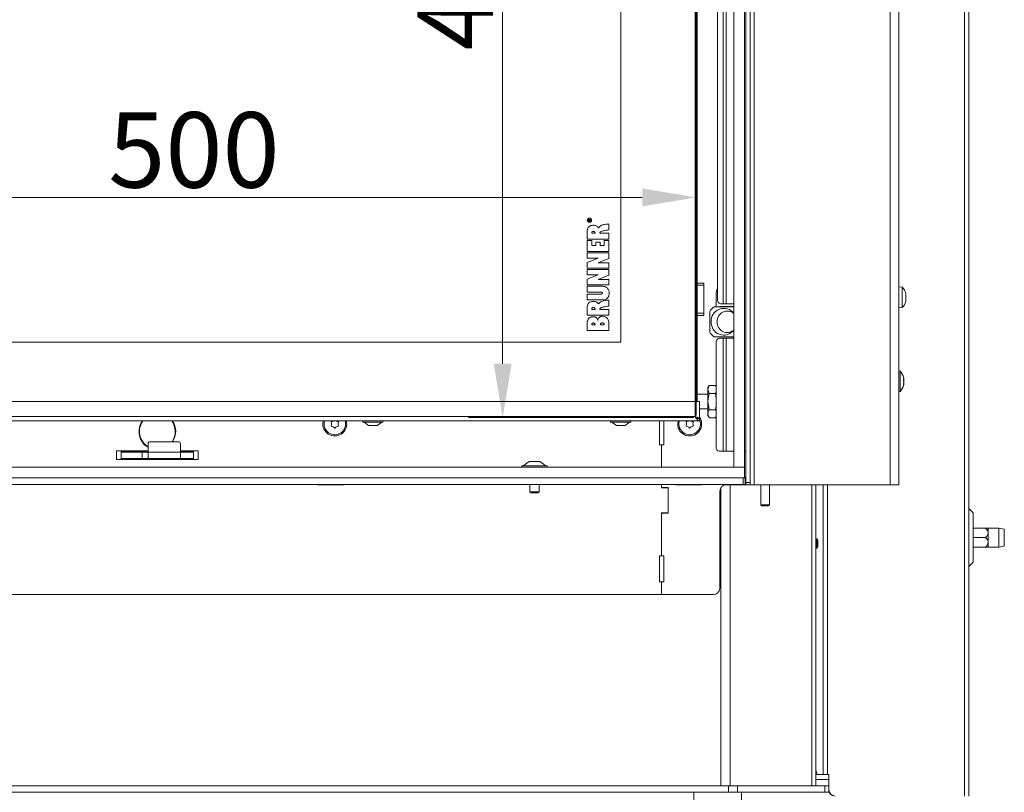
# Model space of a CAD drawing. Extents: x 10572 to 12951, y -242 to 2598.
# Drawn here: x 11081 to 11538, y 1259 to 1618 of the extents above; entities that cross this region are included whole.
import ezdxf

# ---------------------------------------------------------------- set-up
doc = ezdxf.new("R2010")
doc.units = 0
doc.header["$LTSCALE"] = 5
doc.layers.add('Bemaßungen(Brunner)', color=7, linetype='Continuous', lineweight=25)
doc.layers.add('LAYER14', color=30, linetype='Continuous')
doc.layers.add('SLD-0', color=7, linetype='Continuous')
doc.styles.add('Brunner 2014', font='arial.ttf', dxfattribs={"height": 35})
doc.dimstyles.new('Brunner 2014', dxfattribs={"dimscale": 5, "dimtxt": 35, "dimasz": 5, "dimexe": 3.175, "dimexo": 0, "dimgap": 0.762, "dimtad": 1, "dimdec": 0, "dimrnd": 1e-08, "dimtxsty": 'Brunner 2014', "dimcen": 0.09, "dimdle": 10, "dimclrd": 7, "dimclre": 7, "dimclrt": 7, "dimadec": 1, "dimazin": 2, "dimtfac": 0.666667, "dimtdec": 0, "dimtmove": 0, "dimatfit": 3, "dimldrblk": 'Filled-1', "dimfxl": 1, "dimtolj": 1, "dimlwd": 5, "dimlwe": 5, "dimarcsym": 0})

# ---------------------------------------------------------------- blocks, each defined once
blk = doc.blocks.new('*D103')
at = {"layer": 'Defpoints', "color": 0, "lineweight": 5, "transparency": 16777216}
for p in [(10894.54, 1535.17), (10894.54, 1433.93), (11394.54, 1433.93)]:
    blk.add_point(p, dxfattribs=at)
at = {"layer": 'SLD-0', "color": 7, "linetype": 'Continuous', "lineweight": 5, "transparency": 16777216}
for p, q in [((10894.54, 1433.93), (10894.54, 1551.04)), ((11394.54, 1433.93), (11394.54, 1551.04)), ((11369.54, 1535.17), (10919.54, 1535.17))]:
    blk.add_line(p, q, dxfattribs=at)
at = {"layer": 'SLD-0', "color": 7, "lineweight": 5, "transparency": 16777216}
for points in [[(10919.54, 1539.33), (10919.54, 1531), (10894.54, 1535.17)], [(11369.54, 1539.33), (11369.54, 1531), (11394.54, 1535.17)]]:
    blk.add_solid(points, dxfattribs=at)
at = {"layer": 'SLD-0', "color": 7, "lineweight": 15, "transparency": 16777216, "insert": (11161.52, 1574.72), "char_height": 35, "attachment_point": 2, "style": 'Brunner 2014'}
blk.add_mtext('\\A1;500', dxfattribs=at)
blk = doc.blocks.new('Filled-1')
at = {"color": 0}
for p, q in [((0, 0), (-1, 0.167)), ((-1, 0.167), (-1, -0.167)), ((-1, 0), (0, 0)), ((-1, -0.167), (0, 0))]:
    blk.add_line(p, q, dxfattribs=at)
at = {"color": 0, "flags": 128}
blk.add_lwpolyline([(-1, -0.167), (0, 0), (-1, 0.167), (-1, -0.167)], dxfattribs=at)
at = {"color": 0}
blk.add_solid([(-1, -0.167), (0, 0), (-1, 0.167), (-1, -0.167)], dxfattribs=at)
blk = doc.blocks.new('*D106')
at = {"layer": 'Defpoints', "color": 0, "lineweight": 5, "transparency": 16777216}
for p in [(11393.54, 1852.93), (11304.77, 1432.93), (11393.54, 1432.93)]:
    blk.add_point(p, dxfattribs=at)
at = {"layer": 'SLD-0', "color": 7, "linetype": 'Continuous', "lineweight": 5, "transparency": 16777216}
for p, q in [((11393.54, 1852.93), (11288.9, 1852.93)), ((11304.77, 1827.93), (11304.77, 1457.93)), ((11393.54, 1432.93), (11288.9, 1432.93))]:
    blk.add_line(p, q, dxfattribs=at)
at = {"layer": 'SLD-0', "color": 7, "lineweight": 5, "transparency": 16777216}
for points in [[(11300.61, 1827.93), (11308.94, 1827.93), (11304.77, 1852.93)], [(11300.61, 1457.93), (11308.94, 1457.93), (11304.77, 1432.93)]]:
    blk.add_solid(points, dxfattribs=at)
at = {"layer": 'SLD-0', "color": 7, "lineweight": 15, "transparency": 16777216, "insert": (11265.22, 1643.13), "char_height": 35, "attachment_point": 2, "rotation": 90, "style": 'Brunner 2014'}
blk.add_mtext('\\A1;420', dxfattribs=at)

msp = doc.modelspace()

# ---------------------------------------------------------------- linework, layer by layer
at = {"linetype": 'Continuous', "lineweight": 15}
for p, q in [((11417.54, 1874.78), (11417.54, 1402.78)), ((11419.54, 1874.78), (11419.54, 1402.78)), ((11421.54, 1875.78), (11421.54, 1401.78)), ((11484.54, 1875.78), (11484.54, 1401.78)), ((11488.54, 1875.78), (11488.54, 1401.78)), ((11519.04, 1862.28), (11519.04, 1257.28)), ((11521.04, 1862.28), (11521.04, 1257.28)), ((11417.05, 1417.33), (11417.05, 1404.93)), ((11405.54, 1353.78), (11405.54, 1398.78)), ((11406.05, 1262.01), (11406.05, 1400.46)), ((11410.3, 1401.78), (11410.3, 1262.01)), ((11448.29, 1262.01), (11448.29, 1401.78)), ((11450.05, 1401.78), (11450.05, 1262.01)), ((11453.48, 1401.78), (11453.48, 1267.28)), ((11453.54, 1267.28), (11453.54, 1401.78)), ((11455.54, 1401.78), (11455.54, 1267.28)), ((11450.12, 1372.41), (11450.12, 1270.28)), ((11451.14, 1267.28), (11450.05, 1267.28)), ((11453.48, 1267.28), (11451.14, 1267.28)), ((11453.54, 1267.28), (11453.48, 1267.28)), ((11453.54, 1267.28), (11455.54, 1267.28)), ((11456.12, 1267.28), (11455.54, 1267.28)), ((11456.04, 1262.01), (11456.04, 1267.28)), ((11456.12, 1260.28), (11456.12, 1267.28)), ((11413.8, 1262.01), (11454.28, 1262.01)), ((11456.04, 1265.01), (11450.05, 1265.01)), ((11454.28, 1259.01), (11454.28, 1262.01)), ((11454.28, 1262.01), (11456.04, 1262.01)), ((11456.04, 1262.01), (11456.04, 1259.01)), ((11454.28, 1259.01), (11413.8, 1259.01)), ((11456.04, 1259.01), (11454.28, 1259.01))]:
    msp.add_line(p, q, dxfattribs=at)
at = {"color": 7, "linetype": 'Continuous', "lineweight": 15}
for p, q in [((11404.49, 1487.83), (11404.49, 1857.33)), ((11407.02, 1859.33), (11407.02, 1485.83)), ((11408.44, 1859.33), (11408.44, 1485.83)), ((11394.04, 1440.43), (11394.04, 1845.43)), ((11394.54, 1845.43), (11394.54, 1440.43)), ((11395.04, 1845.43), (11395.04, 1495.43)), ((11359.54, 1467.93), (11359.54, 1817.93)), ((11344.54, 1524.19), (11344.54, 1524.62)), ((11345.54, 1524.19), (11344.54, 1524.19)), ((11344.65, 1524.63), (11344.65, 1524.33)), ((11344.65, 1524.33), (11344.97, 1524.33)), ((11344.97, 1524.33), (11344.97, 1524.6)), ((11345.09, 1524.48), (11345.09, 1524.33)), ((11345.09, 1524.33), (11345.54, 1524.33)), ((11345.26, 1524.88), (11345.54, 1525.04)), ((11345.54, 1524.88), (11345.33, 1524.76)), ((11345.54, 1525.04), (11345.54, 1524.88)), ((11345.54, 1524.33), (11345.54, 1524.19)), ((11354.04, 1520.06), (11354.04, 1522.83)), ((11343.98, 1519.83), (11343.98, 1515.82)), ((11346.09, 1518.55), (11347.63, 1518.55)), ((11354.04, 1518.56), (11349.83, 1518.53)), ((11354.04, 1515.82), (11354.04, 1518.56)), ((11343.98, 1515.82), (11354.04, 1515.82)), ((11346.13, 1515.21), (11343.98, 1515.21)), ((11343.98, 1515.21), (11343.98, 1510.12)), ((11346.13, 1512.86), (11346.13, 1515.21)), ((11347.98, 1512.86), (11346.13, 1512.86)), ((11349.97, 1514.47), (11347.98, 1514.47)), ((11347.98, 1514.47), (11347.98, 1512.86)), ((11349.97, 1512.86), (11349.97, 1514.47)), ((11351.92, 1512.86), (11349.97, 1512.86)), ((11354.04, 1515.21), (11351.92, 1515.21)), ((11351.92, 1515.21), (11351.92, 1512.86)), ((11354.04, 1510.12), (11354.04, 1515.21)), ((11343.98, 1510.12), (11354.04, 1510.12)), ((11354.06, 1509.45), (11343.98, 1509.46)), ((11343.98, 1509.46), (11343.98, 1506.97)), ((11354.06, 1506.83), (11354.06, 1509.45)), ((11349.01, 1506.97), (11343.97, 1504.96)), ((11343.97, 1504.96), (11343.98, 1502.32)), ((11343.98, 1506.97), (11349.01, 1506.97)), ((11349.11, 1504.78), (11354.06, 1506.83)), ((11354.05, 1504.78), (11349.11, 1504.78)), ((11354.06, 1502.32), (11354.05, 1504.78)), ((11349.01, 1499.25), (11343.96, 1497.25)), ((11354.05, 1501.74), (11343.97, 1501.74)), ((11343.97, 1501.74), (11343.97, 1499.25)), ((11343.97, 1499.25), (11349.01, 1499.25)), ((11343.98, 1502.32), (11354.06, 1502.32)), ((11349.1, 1497.06), (11354.05, 1499.12)), ((11354.05, 1499.12), (11354.05, 1501.74)), ((11343.96, 1497.25), (11343.97, 1494.6)), ((11343.97, 1494.6), (11354.05, 1494.6)), ((11354.04, 1497.06), (11349.1, 1497.06)), ((11354.05, 1494.6), (11354.04, 1497.06)), ((11395.04, 1495.43), (11398.04, 1495.43)), ((11395.04, 1494.43), (11395.04, 1495.43)), ((11398.04, 1494.43), (11395.04, 1494.43)), ((11395.04, 1494.43), (11395.04, 1481.43)), ((11398.04, 1495.43), (11398.04, 1494.43)), ((11398.04, 1494.43), (11398.04, 1481.43)), ((11343.98, 1493.94), (11343.97, 1491.2)), ((11343.97, 1491.2), (11350.41, 1491.19)), ((11350.58, 1493.94), (11343.98, 1493.94)), ((11343.98, 1490.3), (11343.98, 1487.56)), ((11350.41, 1490.3), (11343.98, 1490.3)), ((11403.83, 1484.43), (11403.83, 1490.43)), ((11490.17, 1493.53), (11488.54, 1493.68)), ((11490.17, 1484.02), (11490.17, 1493.53)), ((11491.88, 1490.14), (11491.88, 1490.14)), ((11491.88, 1489.99), (11491.88, 1489.99)), ((11343.98, 1487.56), (11350.57, 1487.56)), ((11354.04, 1484.71), (11354.04, 1487.47)), ((11405.9, 1485.83), (11407.02, 1485.83)), ((11407.02, 1485.83), (11408.44, 1485.83)), ((11412.04, 1485.83), (11408.44, 1485.83)), ((11491.88, 1488.92), (11491.88, 1488.92)), ((11491.88, 1488.63), (11491.88, 1488.63)), ((11491.88, 1487.56), (11491.88, 1487.56)), ((11491.88, 1487.41), (11491.88, 1487.41)), ((11343.98, 1484.48), (11343.98, 1480.47)), ((11343.98, 1480.47), (11354.04, 1480.47)), ((11346.09, 1483.2), (11347.63, 1483.2)), ((11354.04, 1483.2), (11349.83, 1483.17)), ((11354.04, 1480.47), (11354.04, 1483.2)), ((11395.04, 1481.43), (11398.04, 1481.43)), ((11395.04, 1480.43), (11395.04, 1481.43)), ((11398.04, 1480.43), (11395.04, 1480.43)), ((11395.04, 1480.43), (11395.04, 1440.43)), ((11398.04, 1481.43), (11398.04, 1480.43)), ((11400.85, 1482.25), (11400.85, 1472.6)), ((11411.96, 1484.43), (11402.9, 1484.43)), ((11412.04, 1484.53), (11405.81, 1484.53)), ((11412.04, 1484.43), (11411.96, 1484.43)), ((11488.54, 1483.88), (11490.17, 1484.02)), ((11343.98, 1477.27), (11343.98, 1473.43)), ((11346.09, 1476.02), (11347.63, 1476.02)), ((11350.21, 1476.02), (11351.92, 1476.02)), ((11343.98, 1473.43), (11354.04, 1473.43)), ((10929.54, 1467.93), (11359.54, 1467.93)), ((11402.9, 1470.43), (11411.96, 1470.43)), ((11403.78, 1467.83), (11403.78, 1419.33)), ((11407.02, 1469.83), (11405.2, 1469.83)), ((11407.02, 1469.83), (11407.02, 1417.33)), ((11408.44, 1469.83), (11407.02, 1469.83)), ((11408.44, 1469.83), (11408.44, 1417.33)), ((11412.04, 1469.83), (11408.44, 1469.83)), ((11411, 1469.83), (11412.04, 1470.17)), ((11411.96, 1470.43), (11412.04, 1470.43)), ((11489.17, 1454.53), (11488.54, 1454.59)), ((11489.17, 1445.02), (11489.17, 1454.53)), ((11490.82, 1448.49), (11490.78, 1448.49)), ((11490.88, 1448.61), (11490.87, 1448.44)), ((11490.88, 1451.18), (11490.88, 1451.18)), ((11490.88, 1450.94), (11490.88, 1450.94)), ((11490.88, 1450.01), (11490.88, 1450.01)), ((11490.88, 1449.54), (11490.88, 1449.54)), ((11490.88, 1448.61), (11490.88, 1448.61)), ((11490.88, 1448.37), (11490.88, 1448.37)), ((11400.04, 1443.83), (11395.04, 1443.83)), ((11400.6, 1447.89), (11400.04, 1446.93)), ((11400.04, 1446.02), (11400.04, 1446.93)), ((11400.62, 1444.11), (11400.04, 1446.02)), ((11400.04, 1440.36), (11400.04, 1446.02)), ((11403.46, 1447.93), (11400.62, 1447.93)), ((11403.46, 1444.11), (11400.62, 1444.11)), ((11403.46, 1447.93), (11403.78, 1446.87)), ((11403.78, 1445.11), (11403.46, 1444.11)), ((11403.46, 1444.11), (11403.78, 1442.02)), ((11403.78, 1447.37), (11403.48, 1447.89)), ((11488.54, 1444.96), (11489.17, 1445.02)), ((10895.04, 1440.43), (11394.04, 1440.43)), ((11394.04, 1433.43), (11394.04, 1440.43)), ((11396.04, 1440.43), (11394.04, 1440.43)), ((11396.04, 1440.43), (11396.04, 1432.53)), ((11400.62, 1436.61), (11400.04, 1440.36)), ((11400.04, 1434.76), (11400.04, 1440.36)), ((11396.04, 1437.03), (11400.04, 1437.03)), ((11400.04, 1433.93), (11400.04, 1434.76)), ((11403.46, 1436.61), (11400.62, 1436.61)), ((11403.78, 1438.56), (11403.46, 1436.61)), ((11403.46, 1436.61), (11403.78, 1435.79)), ((10893.04, 1431.43), (11396.04, 1431.43)), ((10895.04, 1433.43), (11394.04, 1433.43)), ((11239.84, 1431.43), (11239.84, 1430.88)), ((11239.84, 1430.88), (11244.54, 1430.88)), ((11240.44, 1430.88), (11242.54, 1429.23)), ((11244.54, 1430.88), (11249.24, 1430.88)), ((11246.54, 1429.23), (11248.64, 1430.88)), ((11249.24, 1430.88), (11249.24, 1431.43)), ((11354.84, 1431.43), (11354.84, 1430.88)), ((11354.84, 1430.88), (11359.54, 1430.88)), ((11355.44, 1430.88), (11357.54, 1429.23)), ((11359.54, 1430.88), (11364.24, 1430.88)), ((11361.54, 1429.23), (11363.64, 1430.88)), ((11364.24, 1430.88), (11364.24, 1431.43)), ((11377.54, 1431.43), (11377.54, 1420.28)), ((11379.54, 1420.28), (11379.54, 1431.43)), ((11395.48, 1432.53), (11396.04, 1432.53)), ((11396.04, 1431.43), (11396.04, 1432.43)), ((11400.04, 1433.93), (11400.6, 1432.96)), ((11403.46, 1432.92), (11400.62, 1432.92)), ((11403.48, 1432.96), (11403.78, 1433.48)), ((11242.54, 1429.23), (11244.54, 1429.23)), ((11244.54, 1429.23), (11246.54, 1429.23)), ((11357.54, 1429.23), (11359.54, 1429.23)), ((11359.54, 1429.23), (11361.54, 1429.23)), ((11141.22, 1421.78), (11147.91, 1421.78)), ((11147.91, 1421.78), (11154.22, 1421.78)), ((11125.54, 1417.48), (11140.22, 1417.48)), ((11125.54, 1417.48), (11125.54, 1413.48)), ((11140.22, 1417.26), (11127.79, 1417.26)), ((11127.79, 1417.26), (11127.79, 1413.48)), ((11127.79, 1416.98), (11137.55, 1416.98)), ((11137.55, 1413.98), (11137.55, 1416.98)), ((11137.55, 1416.98), (11140.22, 1416.98)), ((11138.64, 1417.26), (11138.64, 1416.98)), ((11140.22, 1420.78), (11140.22, 1416.98)), ((11155.22, 1416.98), (11140.22, 1416.98)), ((11140.22, 1413.98), (11140.22, 1416.98)), ((11155.22, 1416.98), (11155.22, 1420.78)), ((11155.22, 1417.48), (11163.54, 1417.48)), ((11161.29, 1417.26), (11155.22, 1417.26)), ((11155.22, 1413.98), (11155.22, 1416.98)), ((11155.22, 1416.98), (11161.29, 1416.98)), ((11161.29, 1413.48), (11161.29, 1417.26)), ((11163.54, 1417.48), (11163.54, 1413.48)), ((11377.54, 1420.28), (11378.54, 1420.28)), ((11378.54, 1410.01), (11378.54, 1420.28)), ((11378.54, 1420.28), (11379.54, 1420.28)), ((11405.2, 1417.33), (11407.02, 1417.33)), ((11407.02, 1417.33), (11408.44, 1417.33)), ((11408.44, 1417.33), (11412.04, 1417.33)), ((11417.04, 1417.33), (11417.54, 1417.33)), ((11125.54, 1413.48), (11163.54, 1413.48)), ((11127.79, 1413.98), (11137.55, 1413.98)), ((11128.04, 1413.76), (11127.79, 1413.76)), ((11161.04, 1413.76), (11128.04, 1413.76)), ((11128.04, 1413.76), (11128.04, 1413.48)), ((11137.55, 1413.98), (11140.22, 1413.98)), ((11140.22, 1413.98), (11155.22, 1413.98)), ((11140.43, 1413.98), (11140.43, 1413.76)), ((11140.66, 1413.98), (11140.66, 1413.76)), ((11143.67, 1413.98), (11143.87, 1413.78)), ((11147.83, 1413.78), (11143.87, 1413.78)), ((11151.57, 1413.78), (11147.83, 1413.78)), ((11148.65, 1413.78), (11148.65, 1413.76)), ((11151.57, 1413.78), (11151.77, 1413.98)), ((11155.22, 1413.98), (11161.29, 1413.98)), ((11161.04, 1413.76), (11161.04, 1413.48)), ((11161.29, 1413.76), (11161.04, 1413.76)), ((11317.04, 1412.51), (11314.24, 1410.56)), ((11322.04, 1412.51), (11317.04, 1412.51)), ((11324.84, 1410.56), (11322.04, 1412.51)), ((11313.64, 1410.56), (11313.64, 1410.01)), ((11325.44, 1410.56), (11313.64, 1410.56)), ((11325.44, 1410.01), (11325.44, 1410.56)), ((11416.29, 1404.93), (10872.79, 1404.93)), ((11219.04, 1405.01), (11219.04, 1404.93)), ((11231.04, 1404.93), (11231.04, 1405.01)), ((11317.44, 1405.01), (11317.44, 1404.93)), ((11321.64, 1404.93), (11321.64, 1405.01)), ((11378.54, 1404.93), (11378.54, 1405.01)), ((11385.04, 1405.01), (11385.04, 1404.93)), ((11397.04, 1404.93), (11397.04, 1405.01)), ((11416.29, 1401.93), (11416.29, 1404.93)), ((11416.29, 1404.93), (11417.29, 1404.93)), ((11417.29, 1404.93), (11417.29, 1401.93)), ((11417.29, 1404.93), (11417.54, 1404.93)), ((11417.54, 1402.78), (11419.54, 1402.78)), ((11417.54, 1401.78), (11417.54, 1402.78)), ((11419.54, 1402.78), (11419.54, 1401.78)), ((11416.29, 1401.93), (10872.79, 1401.93)), ((11219.04, 1401.93), (11219.04, 1401.78)), ((11219.04, 1401.78), (11231.04, 1401.78)), ((11231.04, 1401.78), (11231.04, 1401.93)), ((11317.44, 1401.93), (11317.44, 1398.51)), ((11317.44, 1398.51), (11317.94, 1398.01)), ((11321.64, 1398.51), (11317.44, 1398.51)), ((11321.14, 1398.01), (11321.64, 1398.51)), ((11321.64, 1398.51), (11321.64, 1401.93)), ((11378.54, 1400.28), (11378.54, 1401.93)), ((11378.54, 1400.53), (11378.54, 1401.93)), ((11381.64, 1400.53), (11378.54, 1400.53)), ((11381.54, 1400.28), (11378.54, 1400.28)), ((11381.54, 1388.78), (11381.54, 1400.28)), ((11381.64, 1388.53), (11381.64, 1400.53)), ((11385.04, 1401.93), (11385.04, 1401.78)), ((11385.04, 1401.78), (11397.04, 1401.78)), ((11397.04, 1401.78), (11397.04, 1401.93)), ((11408.54, 1401.78), (11417.05, 1401.78)), ((11417.29, 1401.93), (11416.29, 1401.93)), ((11417.05, 1401.78), (11417.54, 1401.78)), ((11417.54, 1401.93), (11417.29, 1401.93)), ((11419.54, 1401.78), (11417.54, 1401.78)), ((11419.54, 1401.78), (11421.54, 1401.78)), ((11421.54, 1401.78), (11484.54, 1401.78)), ((11424.54, 1401.78), (11424.54, 1392.43)), ((11428.54, 1392.43), (11428.54, 1401.78)), ((11450.12, 1401.78), (11450.12, 1376.61)), ((11484.54, 1401.78), (11488.54, 1401.78)), ((11321.14, 1398.01), (11317.94, 1398.01)), ((11424.54, 1392.43), (11425.04, 1391.93)), ((11424.54, 1392.43), (11425.45, 1392.43)), ((11425.72, 1391.93), (11425.04, 1391.93)), ((11425.45, 1392.43), (11428.54, 1392.43)), ((11428.04, 1391.93), (11425.72, 1391.93)), ((11428.04, 1391.93), (11428.54, 1392.43)), ((11523.04, 1388.69), (11521.04, 1390.69)), ((11378.54, 1388.78), (11381.54, 1388.78)), ((11378.54, 1368.78), (11378.54, 1388.78)), ((11378.54, 1368.78), (11378.54, 1388.53)), ((11378.54, 1388.53), (11381.64, 1388.53)), ((11523.04, 1377.28), (11523.04, 1388.69)), ((11528.86, 1381.68), (11523.04, 1381.68)), ((11535.04, 1381.68), (11530.04, 1381.68)), ((11530.04, 1379.48), (11530.04, 1381.68)), ((11537.54, 1381.23), (11535.04, 1381.68)), ((11535.04, 1372.88), (11535.04, 1381.68)), ((11450.55, 1376.61), (11450.05, 1376.61)), ((11451.05, 1376.11), (11450.55, 1376.61)), ((11450.55, 1376.61), (11450.55, 1372.41)), ((11451.05, 1376.11), (11451.05, 1372.91)), ((11528.86, 1377.28), (11523.04, 1377.28)), ((11523.04, 1365.86), (11523.04, 1377.28)), ((11530.04, 1375.08), (11530.04, 1379.48)), ((11450.05, 1372.41), (11450.55, 1372.41)), ((11450.55, 1372.41), (11451.05, 1372.91)), ((11528.86, 1372.88), (11523.04, 1372.88)), ((11530.04, 1372.88), (11530.04, 1375.08)), ((11530.04, 1372.88), (11535.04, 1372.88)), ((11535.04, 1372.88), (11537.54, 1373.32)), ((11377.54, 1368.78), (11377.54, 1356.78)), ((11378.54, 1368.78), (11377.54, 1368.78)), ((11379.54, 1368.78), (11378.54, 1368.78)), ((11379.54, 1356.78), (11379.54, 1368.78)), ((11521.04, 1363.86), (11523.04, 1365.86)), ((11377.54, 1356.78), (11378.54, 1356.78)), ((11378.54, 1350.78), (11378.54, 1356.78)), ((11378.54, 1356.78), (11379.54, 1356.78)), ((10910.54, 1350.78), (11378.54, 1350.78)), ((11378.54, 1350.78), (11402.54, 1350.78)), ((10879.52, 1262.01), (11409.55, 1262.01)), ((11409.55, 1259.01), (11409.55, 1262.01)), ((11409.55, 1262.01), (11413.8, 1262.01)), ((11413.8, 1262.01), (11413.8, 1259.01)), ((10879.52, 1259.01), (11409.55, 1259.01)), ((11393.54, 1259.01), (11393.54, 1119.01)), ((11413.8, 1259.01), (11409.55, 1259.01)), ((11415.54, 1259.01), (11415.54, 1119.01))]:
    msp.add_line(p, q, dxfattribs=at)
at = {"color": 1, "linetype": 'Continuous', "lineweight": 15}
for p, q in [((11490.78, 1451.62), (11490.79, 1451.62)), ((11490.78, 1448.49), (11490.79, 1448.49)), ((11417.05, 1401.93), (11417.05, 1401.78))]:
    msp.add_line(p, q, dxfattribs=at)
at = {"color": 7, "linetype": 'Continuous', "lineweight": 15, "flags": 128}
for points in [[(11221.32, 1429.98), (11221.51, 1431.41), (11221.52, 1431.43)], [(11385.99, 1429.98), (11386.18, 1431.41), (11386.18, 1431.43)]]:
    msp.add_lwpolyline(points, dxfattribs=at)
at = {"linetype": 'Continuous', "lineweight": 15, "flags": 128}
msp.add_lwpolyline([(11450.12, 1270.28), (11450.14, 1269.69), (11450.2, 1269.13), (11450.29, 1268.61), (11450.42, 1268.15), (11450.57, 1267.78), (11450.75, 1267.5), (11450.94, 1267.33), (11451.14, 1267.28)], dxfattribs=at)
at = {"color": 7, "linetype": 'Continuous', "lineweight": 15}
for radius in [1, 0.9]:
    msp.add_circle((11345.04, 1524.58), radius, dxfattribs=at)
for centre, radius, start, end in [((11409.08, 1490.43), 5.24, 151.0535, 180.1032), ((11485.04, 1488.78), 7, 15.2437, 42.8093), ((11406.26, 1487.58), 1.79, 171.9505, 258.5782), ((11485.04, 1488.78), 7, 317.1907, 344.7262), ((11407.79, 1477.77), 8.26, 126.3609, 147.2008), ((11407.37, 1477.8), 5.83, 36.8601, 183.6519), ((11409, 1477.69), 4.69, 49.6185, 183.224), ((11405.82, 1484.07), 0.451, 90.1788, 128.883), ((11407.18, 1484.07), 0.453, 90.2526, 128.8093), ((11407.39, 1477.09), 5.84, 176.7258, 322.7622), ((11408.99, 1477.14), 4.68, 176.5638, 310.5937), ((11407.79, 1477.08), 8.26, 212.7992, 233.6391), ((11405.55, 1468.08), 1.79, 101.4218, 188.0495), ((11484.04, 1449.78), 7, 14.7917, 42.8093), ((11484.04, 1449.78), 7, 317.1907, 345.6176), ((11144.54, 1426.48), 8.5, 144.3838, 239.4629), ((11144.54, 1426.48), 8.3, 143.3885, 238.645), ((11144.54, 1426.48), 8.3, 325.5098, 36.6115), ((11144.54, 1426.48), 8.5, 326.431, 35.6162), ((11226.87, 1429.98), 5.55, 180, 15.1449), ((11226.88, 1430.01), 5, 163.5106, 16.4894), ((11225.39, 1430.88), 0.2, 93.8764, 205.0398), ((11223.58, 1430.04), 1.8, 333.8764, 359.4652), ((11223.58, 1430.04), 1.8, 359.4554, 25.0398), ((11225.26, 1432.88), 1.8, 273.8764, 299.4652), ((11225.26, 1432.88), 1.8, 299.4554, 306.1072), ((11228.56, 1432.85), 1.8, 232.2394, 239.4652), ((11228.56, 1432.85), 1.8, 239.4554, 265.0398), ((11230.18, 1429.97), 1.8, 153.8764, 179.463), ((11228.38, 1430.86), 0.2, 333.8764, 85.0398), ((11391.54, 1429.98), 5.55, 180, 35.8248), ((11391.55, 1430.01), 5, 163.5106, 30.0976), ((11390.06, 1430.88), 0.2, 93.8764, 205.0398), ((11388.25, 1430.04), 1.8, 333.8764, 359.4652), ((11388.25, 1430.04), 1.8, 359.4554, 25.0398), ((11389.93, 1432.88), 1.8, 273.8764, 299.4652), ((11389.93, 1432.88), 1.8, 299.4554, 306.1072), ((11393.23, 1432.85), 1.8, 232.2394, 239.4652), ((11393.23, 1432.85), 1.8, 239.4554, 265.0398), ((11394.85, 1429.97), 1.8, 153.8764, 179.463), ((11393.05, 1430.86), 0.2, 333.8764, 85.0398), ((11225.37, 1429.16), 0.2, 153.8764, 265.0398), ((11225.2, 1427.16), 1.8, 59.4554, 85.0398), ((11225.2, 1427.16), 1.8, 33.8764, 59.4652), ((11226.86, 1428.28), 0.2, 213.8764, 325.0398), ((11228.5, 1427.13), 1.8, 119.4554, 145.0398), ((11228.5, 1427.13), 1.8, 93.8764, 119.4652), ((11230.18, 1429.97), 1.8, 179.4531, 205.0398), ((11228.37, 1429.13), 0.2, 273.8764, 25.0398), ((11390.04, 1429.16), 0.2, 153.8764, 265.0398), ((11389.87, 1427.16), 1.8, 59.4554, 85.0398), ((11389.87, 1427.16), 1.8, 33.8764, 59.4652), ((11391.53, 1428.28), 0.2, 213.8764, 325.0398), ((11393.17, 1427.13), 1.8, 119.4554, 145.0398), ((11393.17, 1427.13), 1.8, 93.8764, 119.4652), ((11394.85, 1429.97), 1.8, 179.4531, 205.0398), ((11393.04, 1429.13), 0.2, 273.8764, 25.0398), ((11141.22, 1420.78), 1, 90, 180), ((11154.22, 1420.78), 1, 0, 90), ((11405.55, 1419.08), 1.79, 171.9505, 258.5782), ((11408.54, 1398.78), 3, 90, 180), ((11402.54, 1353.78), 3, 270, 0)]:
    msp.add_arc(centre, radius, start, end, dxfattribs=at)
at = {"linetype": 'Continuous', "lineweight": 15}
for centre in [(11459.04, 1260.28), (11459.12, 1260.28)]:
    msp.add_arc(centre, 3, 180, 270, dxfattribs=at)
at = {"color": 7, "linetype": 'Continuous', "lineweight": 15}
for points, knots in [([(11346.58, 1522.26), (11346.25, 1522.23), (11345.59, 1522.17), (11344.77, 1521.63), (11344.2, 1520.81), (11344.05, 1520.18), (11343.98, 1519.83)], [0, 0, 0, 0, 0.247222, 0.504565, 0.730462, 1, 1, 1, 1]), ([(11344.54, 1524.62), (11344.54, 1524.67), (11344.54, 1524.76), (11344.6, 1524.89), (11344.7, 1524.95), (11344.77, 1524.96), (11344.81, 1524.96)], [0, 0, 0, 0, 0.281682, 0.559226, 0.779406, 1, 1, 1, 1]), ([(11344.81, 1524.82), (11344.79, 1524.82), (11344.73, 1524.81), (11344.66, 1524.74), (11344.66, 1524.67), (11344.65, 1524.63)], [0, 0, 0, 0, 0.280425, 0.559989, 1, 1, 1, 1]), ([(11344.81, 1524.96), (11344.85, 1524.96), (11344.93, 1524.95), (11345.04, 1524.86), (11345.06, 1524.76), (11345.08, 1524.69)], [0, 0, 0, 0, 0.280525, 0.560523, 1, 1, 1, 1]), ([(11344.97, 1524.6), (11344.97, 1524.63), (11344.97, 1524.69), (11344.95, 1524.77), (11344.88, 1524.81), (11344.83, 1524.82), (11344.81, 1524.82)], [0, 0, 0, 0, 0.2815326, 0.5603368, 0.7799273, 1, 1, 1, 1]), ([(11345.08, 1524.69), (11345.09, 1524.71), (11345.1, 1524.74), (11345.12, 1524.76), (11345.13, 1524.77)], [0, 0, 0, 0, 0.56014, 1, 1, 1, 1]), ([(11345.33, 1524.76), (11345.3, 1524.74), (11345.25, 1524.71), (11345.18, 1524.66), (11345.12, 1524.61), (11345.1, 1524.57), (11345.09, 1524.55)], [0, 0, 0, 0, 0.340573, 0.560912, 0.780752, 1, 1, 1, 1]), ([(11345.09, 1524.55), (11345.09, 1524.53), (11345.09, 1524.51), (11345.09, 1524.49), (11345.09, 1524.48)], [0, 0, 0, 0, 0.559853, 1, 1, 1, 1]), ([(11345.13, 1524.77), (11345.15, 1524.79), (11345.19, 1524.83), (11345.24, 1524.86), (11345.26, 1524.88)], [0, 0, 0, 0, 0.559794, 1, 1, 1, 1]), ([(11349.18, 1521.09), (11349.06, 1521.27), (11348.81, 1521.67), (11348.18, 1522.03), (11347.42, 1522.23), (11346.88, 1522.25), (11346.58, 1522.26)], [0, 0, 0, 0, 0.216363, 0.461953, 0.700783, 1, 1, 1, 1]), ([(11354.04, 1522.83), (11353.41, 1522.79), (11352.26, 1522.73), (11350.82, 1522.34), (11349.79, 1521.8), (11349.37, 1521.32), (11349.18, 1521.09)], [0, 0, 0, 0, 0.355249, 0.643081, 0.831662, 1, 1, 1, 1]), ([(11346.83, 1519.41), (11346.74, 1519.4), (11346.56, 1519.39), (11346.34, 1519.3), (11346.19, 1519.15), (11346.11, 1518.99), (11346.07, 1518.79), (11346.08, 1518.63), (11346.09, 1518.55)], [0, 0, 0, 0, 0.1853798, 0.4058742, 0.5245097, 0.6548622, 0.8085752, 1, 1, 1, 1]), ([(11347.63, 1518.55), (11347.63, 1518.64), (11347.63, 1518.8), (11347.57, 1519.02), (11347.47, 1519.18), (11347.31, 1519.31), (11347.09, 1519.4), (11346.91, 1519.4), (11346.83, 1519.41)], [0, 0, 0, 0, 0.195151, 0.353198, 0.488202, 0.612902, 0.805817, 1, 1, 1, 1]), ([(11349.83, 1518.53), (11349.82, 1518.57), (11349.8, 1518.65), (11349.83, 1518.79), (11349.89, 1518.91), (11350.05, 1519.09), (11350.38, 1519.3), (11350.93, 1519.51), (11352.15, 1519.83), (11353.22, 1519.96), (11354.04, 1520.06)], [0, 0, 0, 0, 0.0271289, 0.0535855, 0.0816332, 0.1131948, 0.2026815, 0.3244678, 0.4817769, 1, 1, 1, 1]), ([(11350.41, 1491.19), (11350.47, 1491.19), (11350.6, 1491.18), (11350.8, 1491.13), (11350.96, 1491.02), (11351.05, 1490.89), (11351.06, 1490.8), (11351.07, 1490.76)], [0, 0, 0, 0, 0.1927899, 0.4483475, 0.713251, 0.8493978, 1, 1, 1, 1]), ([(11351.07, 1490.76), (11351.07, 1490.72), (11351.06, 1490.63), (11350.98, 1490.49), (11350.81, 1490.37), (11350.61, 1490.31), (11350.47, 1490.3), (11350.41, 1490.3)], [0, 0, 0, 0, 0.1488297, 0.2825449, 0.5425334, 0.797881, 1, 1, 1, 1]), ([(11350.57, 1487.56), (11350.97, 1487.58), (11351.72, 1487.61), (11352.73, 1487.92), (11353.46, 1488.43), (11353.91, 1489.1), (11354.15, 1489.88), (11354.18, 1490.44), (11354.19, 1490.75)], [0, 0, 0, 0, 0.218437, 0.402618, 0.565728, 0.693696, 0.834858, 1, 1, 1, 1]), ([(11354.19, 1490.75), (11354.15, 1491.18), (11354.07, 1492.07), (11353.4, 1493.08), (11352.53, 1493.64), (11351.62, 1493.93), (11350.95, 1493.93), (11350.58, 1493.94)], [0, 0, 0, 0, 0.235541, 0.485658, 0.631074, 0.798205, 1, 1, 1, 1]), ([(11491.79, 1490.59), (11491.79, 1490.61), (11491.78, 1490.65), (11491.77, 1490.68), (11491.77, 1490.7), (11491.77, 1490.69), (11491.78, 1490.66), (11491.79, 1490.64), (11491.79, 1490.62)], [0, 0, 0, 0, 0.173602, 0.347939, 0.518483, 0.685896, 0.853576, 1, 1, 1, 1]), ([(11491.79, 1489.39), (11491.79, 1489.41), (11491.78, 1489.45), (11491.77, 1489.51), (11491.77, 1489.58), (11491.77, 1489.63), (11491.78, 1489.67), (11491.79, 1489.68), (11491.79, 1489.69)], [0, 0, 0, 0, 0.1736553, 0.3479906, 0.518533, 0.6859457, 0.8536264, 1, 1, 1, 1]), ([(11491.79, 1490.62), (11491.81, 1490.56), (11491.84, 1490.42), (11491.87, 1490.26), (11491.87, 1490.18), (11491.88, 1490.14)], [0, 0, 0, 0, 0.3395769, 0.6887506, 1, 1, 1, 1]), ([(11491.88, 1489.99), (11491.87, 1490.05), (11491.87, 1490.17), (11491.84, 1490.37), (11491.81, 1490.52), (11491.79, 1490.59)], [0, 0, 0, 0, 0.3392744, 0.6886494, 1, 1, 1, 1]), ([(11491.79, 1489.69), (11491.81, 1489.71), (11491.84, 1489.75), (11491.87, 1489.85), (11491.87, 1489.95), (11491.88, 1489.99)], [0, 0, 0, 0, 0.339565, 0.688725, 1, 1, 1, 1]), ([(11491.8, 1489.67), (11491.81, 1489.6), (11491.84, 1489.44), (11491.87, 1489.18), (11491.87, 1489.01), (11491.88, 1488.92)], [0, 0, 0, 0, 0.305567, 0.67268, 1, 1, 1, 1]), ([(11346.58, 1486.91), (11346.25, 1486.88), (11345.59, 1486.81), (11344.77, 1486.27), (11344.2, 1485.46), (11344.05, 1484.83), (11343.98, 1484.48)], [0, 0, 0, 0, 0.247222, 0.504565, 0.730462, 1, 1, 1, 1]), ([(11349.18, 1485.73), (11349.06, 1485.92), (11348.81, 1486.31), (11348.18, 1486.68), (11347.42, 1486.88), (11346.88, 1486.9), (11346.58, 1486.91)], [0, 0, 0, 0, 0.216363, 0.461953, 0.700783, 1, 1, 1, 1]), ([(11354.04, 1487.47), (11353.41, 1487.44), (11352.26, 1487.38), (11350.82, 1486.99), (11349.79, 1486.45), (11349.37, 1485.96), (11349.18, 1485.73)], [0, 0, 0, 0, 0.355249, 0.643081, 0.831662, 1, 1, 1, 1]), ([(11491.79, 1487.57), (11491.79, 1487.57), (11491.78, 1487.57), (11491.77, 1487.61), (11491.77, 1487.66), (11491.77, 1487.72), (11491.78, 1487.78), (11491.79, 1487.82), (11491.79, 1487.84)], [0, 0, 0, 0, 0.173551, 0.347889, 0.518434, 0.685848, 0.853527, 1, 1, 1, 1]), ([(11491.88, 1488.63), (11491.87, 1488.72), (11491.87, 1488.9), (11491.84, 1489.16), (11491.81, 1489.31), (11491.79, 1489.39)], [0, 0, 0, 0, 0.339256, 0.68861, 1, 1, 1, 1]), ([(11491.79, 1487.84), (11491.81, 1487.92), (11491.84, 1488.1), (11491.87, 1488.37), (11491.87, 1488.54), (11491.88, 1488.63)], [0, 0, 0, 0, 0.339552, 0.688699, 1, 1, 1, 1]), ([(11491.88, 1487.41), (11491.87, 1487.44), (11491.87, 1487.51), (11491.84, 1487.56), (11491.81, 1487.57), (11491.79, 1487.57)], [0, 0, 0, 0, 0.3392563, 0.6886114, 1, 1, 1, 1]), ([(11491.79, 1486.93), (11491.81, 1486.99), (11491.84, 1487.13), (11491.87, 1487.29), (11491.87, 1487.37), (11491.88, 1487.41)], [0, 0, 0, 0, 0.339577, 0.688751, 1, 1, 1, 1]), ([(11346.83, 1484.06), (11346.74, 1484.05), (11346.56, 1484.04), (11346.34, 1483.94), (11346.19, 1483.8), (11346.11, 1483.64), (11346.07, 1483.43), (11346.08, 1483.28), (11346.09, 1483.2)], [0, 0, 0, 0, 0.18538, 0.405874, 0.52451, 0.654862, 0.808575, 1, 1, 1, 1]), ([(11347.63, 1483.2), (11347.63, 1483.28), (11347.63, 1483.45), (11347.57, 1483.66), (11347.47, 1483.83), (11347.31, 1483.96), (11347.09, 1484.04), (11346.91, 1484.05), (11346.83, 1484.06)], [0, 0, 0, 0, 0.195151, 0.353198, 0.488202, 0.612902, 0.805817, 1, 1, 1, 1]), ([(11349.83, 1483.17), (11349.82, 1483.22), (11349.8, 1483.3), (11349.83, 1483.43), (11349.89, 1483.55), (11350.05, 1483.74), (11350.38, 1483.94), (11350.93, 1484.16), (11352.15, 1484.48), (11353.22, 1484.61), (11354.04, 1484.71)], [0, 0, 0, 0, 0.027129, 0.053586, 0.081633, 0.113195, 0.202682, 0.324468, 0.481777, 1, 1, 1, 1]), ([(11344.5, 1478.68), (11344.34, 1478.37), (11344.12, 1477.96), (11344.01, 1477.48), (11343.98, 1477.33), (11343.98, 1477.28), (11343.98, 1477.27)], [0, 0, 0, 0, 0.689532, 0.915339, 0.975147, 1, 1, 1, 1]), ([(11345.3, 1479.44), (11345.18, 1479.36), (11344.96, 1479.23), (11344.7, 1478.96), (11344.56, 1478.77), (11344.5, 1478.68)], [0, 0, 0, 0, 0.382663, 0.678767, 1, 1, 1, 1]), ([(11346.58, 1479.8), (11346.35, 1479.78), (11345.9, 1479.74), (11345.5, 1479.54), (11345.3, 1479.44)], [0, 0, 0, 0, 0.5042309, 1, 1, 1, 1]), ([(11346.82, 1476.88), (11346.74, 1476.88), (11346.56, 1476.87), (11346.34, 1476.77), (11346.19, 1476.63), (11346.11, 1476.47), (11346.06, 1476.26), (11346.08, 1476.11), (11346.09, 1476.02)], [0, 0, 0, 0, 0.18538, 0.405874, 0.52451, 0.654862, 0.808575, 1, 1, 1, 1]), ([(11348.85, 1478.15), (11348.78, 1478.38), (11348.63, 1478.85), (11348.23, 1479.39), (11347.72, 1479.67), (11347.19, 1479.8), (11346.8, 1479.8), (11346.58, 1479.8)], [0, 0, 0, 0, 0.237664, 0.478415, 0.620034, 0.788756, 1, 1, 1, 1]), ([(11347.63, 1476.02), (11347.63, 1476.11), (11347.63, 1476.27), (11347.57, 1476.49), (11347.47, 1476.65), (11347.31, 1476.79), (11347.09, 1476.87), (11346.91, 1476.88), (11346.82, 1476.88)], [0, 0, 0, 0, 0.19515, 0.353197, 0.488201, 0.612901, 0.805816, 1, 1, 1, 1]), ([(11351.07, 1479.99), (11350.87, 1479.98), (11350.51, 1479.96), (11350.03, 1479.82), (11349.66, 1479.6), (11349.39, 1479.34), (11349.13, 1478.97), (11348.99, 1478.56), (11348.89, 1478.25), (11348.85, 1478.15)], [0, 0, 0, 0, 0.1874416, 0.3413155, 0.472252, 0.5886831, 0.6954168, 0.8956355, 1, 1, 1, 1]), ([(11351.04, 1476.96), (11350.95, 1476.95), (11350.74, 1476.93), (11350.5, 1476.83), (11350.33, 1476.67), (11350.23, 1476.5), (11350.18, 1476.28), (11350.2, 1476.11), (11350.21, 1476.02)], [0, 0, 0, 0, 0.19196, 0.417038, 0.536411, 0.665527, 0.815365, 1, 1, 1, 1]), ([(11351.92, 1476.02), (11351.92, 1476.11), (11351.94, 1476.26), (11351.9, 1476.46), (11351.81, 1476.63), (11351.65, 1476.8), (11351.38, 1476.93), (11351.16, 1476.95), (11351.04, 1476.96)], [0, 0, 0, 0, 0.163807, 0.301672, 0.423672, 0.538695, 0.767204, 1, 1, 1, 1]), ([(11354.04, 1476.9), (11354.02, 1477.22), (11353.98, 1477.84), (11353.65, 1478.68), (11353.07, 1479.39), (11352.17, 1479.9), (11351.45, 1479.96), (11351.07, 1479.99)], [0, 0, 0, 0, 0.200708, 0.382501, 0.554853, 0.7632, 1, 1, 1, 1]), ([(11354.04, 1473.43), (11354.04, 1473.95), (11354.04, 1475.11), (11354.04, 1476.26), (11354.04, 1476.9)], [0, 0, 0, 0, 0.452858, 1, 1, 1, 1]), ([(11490.79, 1451.57), (11490.79, 1451.59), (11490.78, 1451.62), (11490.77, 1451.66), (11490.77, 1451.68), (11490.77, 1451.68), (11490.78, 1451.66), (11490.79, 1451.63), (11490.79, 1451.62)], [0, 0, 0, 0, 0.173655, 0.347991, 0.518533, 0.685946, 0.853626, 1, 1, 1, 1]), ([(11490.79, 1450.28), (11490.79, 1450.3), (11490.78, 1450.34), (11490.77, 1450.4), (11490.77, 1450.47), (11490.77, 1450.53), (11490.78, 1450.57), (11490.79, 1450.58), (11490.79, 1450.59)], [0, 0, 0, 0, 0.173551, 0.347889, 0.518434, 0.685848, 0.853527, 1, 1, 1, 1]), ([(11490.79, 1448.49), (11490.79, 1448.49), (11490.78, 1448.49), (11490.77, 1448.52), (11490.77, 1448.56), (11490.77, 1448.62), (11490.78, 1448.68), (11490.79, 1448.72), (11490.79, 1448.74)], [0, 0, 0, 0, 0.173602, 0.347939, 0.518483, 0.685896, 0.853576, 1, 1, 1, 1]), ([(11490.79, 1451.62), (11490.81, 1451.56), (11490.84, 1451.43), (11490.87, 1451.28), (11490.87, 1451.21), (11490.88, 1451.18)], [0, 0, 0, 0, 0.339565, 0.688725, 1, 1, 1, 1]), ([(11490.88, 1450.94), (11490.87, 1451), (11490.87, 1451.12), (11490.84, 1451.34), (11490.81, 1451.49), (11490.79, 1451.57)], [0, 0, 0, 0, 0.339256, 0.68861, 1, 1, 1, 1]), ([(11490.79, 1450.59), (11490.81, 1450.61), (11490.84, 1450.66), (11490.87, 1450.78), (11490.87, 1450.89), (11490.88, 1450.94)], [0, 0, 0, 0, 0.339552, 0.688699, 1, 1, 1, 1]), ([(11490.88, 1449.54), (11490.87, 1449.63), (11490.87, 1449.81), (11490.84, 1450.06), (11490.81, 1450.21), (11490.79, 1450.28)], [0, 0, 0, 0, 0.339256, 0.688611, 1, 1, 1, 1]), ([(11490.79, 1448.74), (11490.81, 1448.83), (11490.84, 1449.01), (11490.87, 1449.28), (11490.87, 1449.45), (11490.88, 1449.54)], [0, 0, 0, 0, 0.339577, 0.688751, 1, 1, 1, 1]), ([(11490.88, 1448.37), (11490.87, 1448.4), (11490.87, 1448.46), (11490.84, 1448.5), (11490.81, 1448.49), (11490.79, 1448.49)], [0, 0, 0, 0, 0.339274, 0.688649, 1, 1, 1, 1]), ([(11490.82, 1448.91), (11490.83, 1448.9), (11490.85, 1448.87), (11490.87, 1448.77), (11490.87, 1448.66), (11490.88, 1448.61)], [0, 0, 0, 0, 0.155123, 0.601769, 1, 1, 1, 1]), ([(11490.82, 1448.04), (11490.83, 1448.06), (11490.85, 1448.15), (11490.87, 1448.27), (11490.87, 1448.34), (11490.88, 1448.37)], [0, 0, 0, 0, 0.172316, 0.609898, 1, 1, 1, 1]), ([(11490.83, 1450.6), (11490.83, 1450.58), (11490.85, 1450.47), (11490.87, 1450.27), (11490.87, 1450.1), (11490.88, 1450.01)], [0, 0, 0, 0, 0.097716, 0.574765, 1, 1, 1, 1]), ([(11400.04, 1446.02), (11400.04, 1446.07), (11400.05, 1446.71), (11400.34, 1447.34), (11400.62, 1447.93)], [0, 0, 0, 0, 0.070215, 1, 1, 1, 1]), ([(11400.04, 1440.36), (11400.04, 1440.45), (11400.05, 1441.72), (11400.34, 1442.96), (11400.62, 1444.11)], [0, 0, 0, 0, 0.0702148, 1, 1, 1, 1]), ([(11400.04, 1434.76), (11400.05, 1434.93), (11400.08, 1435.55), (11400.39, 1436.16), (11400.62, 1436.61)], [0, 0, 0, 0, 0.264672, 1, 1, 1, 1]), ([(11400.62, 1432.92), (11400.53, 1433.07), (11400.19, 1433.67), (11400.1, 1434.3), (11400.04, 1434.76)], [0, 0, 0, 0, 0.252564, 1, 1, 1, 1]), ([(11394.04, 1433.43), (11394.27, 1433.36), (11394.74, 1433.22), (11395.36, 1433.02), (11395.81, 1432.82), (11396.02, 1432.66), (11396.03, 1432.56), (11396.04, 1432.53)], [0, 0, 0, 0, 0.223356, 0.446742, 0.670129, 0.893515, 1, 1, 1, 1]), ([(11394.04, 1433.43), (11394.19, 1433.34), (11394.46, 1433.18), (11394.77, 1432.97), (11394.87, 1432.85), (11394.91, 1432.8)], [0, 0, 0, 0, 0.408545, 0.766714, 1, 1, 1, 1]), ([(11403.78, 1433.71), (11403.76, 1433.6), (11403.71, 1433.33), (11403.55, 1433.07), (11403.46, 1432.92)], [0, 0, 0, 0, 0.416835, 1, 1, 1, 1]), ([(11530.04, 1379.48), (11530.02, 1379.69), (11529.96, 1380.26), (11529.49, 1381), (11529.05, 1381.48), (11528.86, 1381.68)], [0, 0, 0, 0, 0.2591159, 0.6867706, 1, 1, 1, 1]), ([(11528.86, 1381.68), (11529.04, 1381.68), (11529.48, 1381.68), (11529.95, 1381.68), (11530.01, 1381.68), (11530.04, 1381.68)], [0, 0, 0, 0, 0.300893, 0.727813, 1, 1, 1, 1]), ([(11528.86, 1377.28), (11529.22, 1377.67), (11529.77, 1378.27), (11530.03, 1379.09), (11530.04, 1379.42), (11530.04, 1379.48)], [0, 0, 0, 0, 0.59918, 0.927946, 1, 1, 1, 1]), ([(11530.04, 1375.08), (11530.02, 1375.29), (11529.96, 1375.86), (11529.49, 1376.6), (11529.05, 1377.08), (11528.86, 1377.28)], [0, 0, 0, 0, 0.259116, 0.686771, 1, 1, 1, 1]), ([(11528.86, 1372.88), (11529.22, 1373.27), (11529.77, 1373.87), (11530.03, 1374.69), (11530.04, 1375.02), (11530.04, 1375.08)], [0, 0, 0, 0, 0.5991804, 0.9279463, 1, 1, 1, 1]), ([(11530.04, 1372.88), (11530.01, 1372.88), (11529.95, 1372.88), (11529.48, 1372.88), (11529.04, 1372.88), (11528.86, 1372.88)], [0, 0, 0, 0, 0.272187, 0.699107, 1, 1, 1, 1])]:
    msp.add_open_spline(points, degree=3, knots=knots, dxfattribs=at)
for points in [[(11396.04, 1431.43), (11395.87, 1431.46), (11395.54, 1431.52), (11395.04, 1431.98), (11394.54, 1432.64), (11394.21, 1433.16), (11394.04, 1433.43)], [(11396.04, 1432.43), (11395.87, 1432.44), (11395.54, 1432.47), (11395.04, 1432.7), (11394.54, 1433.03), (11394.21, 1433.29), (11394.04, 1433.43)]]:
    msp.add_open_spline(points, degree=3, dxfattribs=at)
at = {"layer": 'Bemaßungen(Brunner)', "color": 7, "lineweight": 5}
msp.add_line((11537.54, 1381.23), (11537.54, 1373.32), dxfattribs=at)
at = {"layer": 'LAYER14', "linetype": 'Continuous', "lineweight": 15}
for p, q in [((11412.04, 1870.01), (11412.04, 1410.01)), ((11417.04, 1870.01), (11417.04, 1410.01)), ((10872.04, 1410.01), (11417.04, 1410.01)), ((11412.04, 1410.01), (11417.04, 1410.01)), ((11417.04, 1405.01), (11417.04, 1410.01)), ((10872.04, 1405.01), (11417.04, 1405.01))]:
    msp.add_line(p, q, dxfattribs=at)

# ---------------------------------------------------------------- dimensions: what is measured, and where the dimension line sits
at = {"layer": 'SLD-0', "lineweight": 15}
dim = msp.add_linear_dim(base=(11304.77, 1432.93), p1=(11393.54, 1852.93), p2=(11393.54, 1432.93), angle=90, dimstyle='Brunner 2014', dxfattribs=at)
dim.commit()
dim.dimension.update_dxf_attribs({"geometry": '*D106', "text_midpoint": (11304.77, 1643.13), "dimtype": 160})
dim = msp.add_linear_dim(base=(10894.54, 1535.17), p1=(11394.54, 1433.93), p2=(10894.54, 1433.93), dimstyle='Brunner 2014', dxfattribs=at)
dim.commit()
dim.dimension.update_dxf_attribs({"geometry": '*D103', "text_midpoint": (11161.52, 1535.17), "dimtype": 160})

doc.saveas('drawing.dxf')
